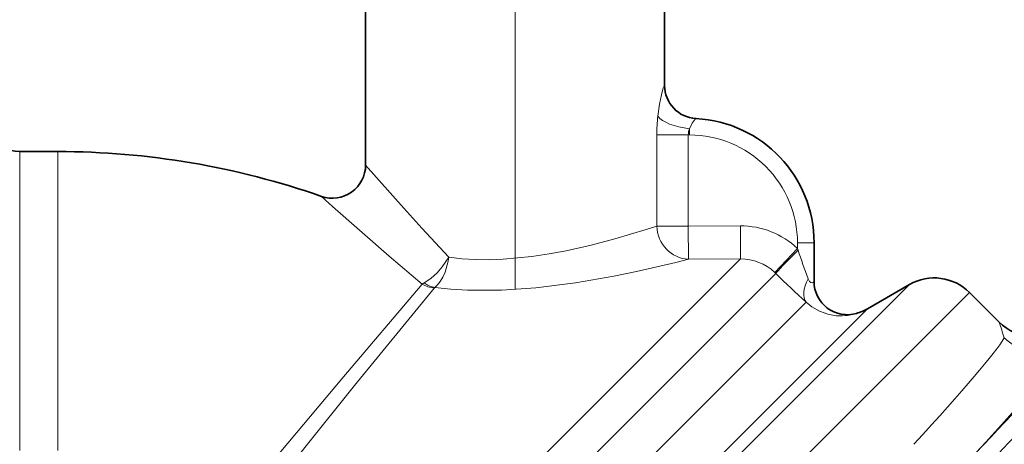
# Model space of a CAD drawing. Extents: x 0 to 210, y -3 to 297.
# Drawn here: x 63 to 93, y 222 to 235 of the extents above; entities that cross this region are included whole.
import ezdxf

# ---------------------------------------------------------------- set-up
doc = ezdxf.new("R2010")
doc.units = 0
doc.linetypes.add('DASHDOT', pattern=[18.5, 12, -3, 0.5, -3])

msp = doc.modelspace()

# ---------------------------------------------------------------- linework, layer by layer
at = {"color": 7, "linetype": 'DASHDOT', "lineweight": 13}
msp.add_line((78.183128, 226.806915), (78.183128, 257.51001), dxfattribs=at)
at = {"color": 7, "lineweight": 35}
for p, q in [((73.683128, 236.203827), (73.683128, 230.548019)), ((82.683128, 236.203827), (82.683128, 232.94725)), ((63.27084, 230.953827), (64.417885, 230.953827)), ((87.183128, 227.038727), (87.183128, 228.203827)), ((88.795502, 226.221344), (90.05201, 226.946793)), ((92.751816, 225.819275), (91.862671, 226.70842))]:
    msp.add_line(p, q, dxfattribs=at)
at = {"color": 7, "lineweight": 13}
for p, q in [((82.68306, 232.94725), (82.678474, 232.94754)), ((83.433128, 231.453827), (83.433128, 231.642288)), ((82.449265, 231.453827), (82.449265, 228.709335)), ((82.449265, 231.453827), (83.397293, 231.453827)), ((83.397293, 231.453827), (83.397293, 228.709335)), ((83.397293, 231.453827), (83.433128, 231.453827)), ((63.27084, 221.953827), (63.27084, 230.953827)), ((64.417885, 221.953827), (64.417885, 230.953827)), ((82.132248, 228.606506), (82.449265, 228.709335)), ((82.449265, 228.709335), (83.397293, 228.709335)), ((83.397293, 228.709335), (84.96344, 228.715118)), ((83.40126, 227.713303), (83.397293, 228.709335)), ((84.96685, 227.718521), (84.96344, 228.715118)), ((86.000984, 227.313538), (86.683128, 228.036255)), ((86.683128, 228.203827), (87.183128, 228.203827)), ((86.683128, 228.036255), (86.683128, 228.203827)), ((86.683128, 228.036255), (86.700302, 227.986328)), ((66.036224, 208.787888), (84.96685, 227.718521)), ((83.019165, 227.615845), (83.40126, 227.713303)), ((83.40126, 227.713303), (84.96685, 227.718521)), ((66.513596, 207.765259), (86.031937, 227.2836)), ((86.000992, 227.313538), (86.031937, 227.2836)), ((67.132462, 204.027252), (90.05201, 226.946793)), ((75.449821, 226.998871), (75.381836, 226.963654)), ((67.467079, 202.31282), (91.862671, 226.70842)), ((86.943642, 226.418533), (67.401978, 206.876877)), ((88.795502, 226.221344), (67.736595, 205.162445)), ((88.458542, 226.078323), (88.461189, 226.078186))]:
    msp.add_line(p, q, dxfattribs=at)
for points in [[(82.678474, 232.94754), (82.67778, 232.947479), (82.676231, 232.946686), (82.674492, 232.945038), (82.670456, 232.939209), (82.644676, 232.874725), (82.586617, 232.664383), (82.529541, 232.386185), (82.478584, 232.019226)], [(83.626007, 231.948868), (83.624207, 231.948715), (83.619797, 231.947037), (83.600494, 231.931213), (83.509331, 231.806), (83.433128, 231.642288)], [(73.683128, 230.548019), (74.831573, 229.249725), (75.377182, 228.64563), (76.190247, 227.770004)], [(72.352516, 229.604248), (72.690529, 229.303513), (74.39727, 227.802902), (75.381836, 226.963654)], [(76.190247, 227.770004), (76.583618, 227.724442), (76.989624, 227.699722), (77.405312, 227.695297), (77.827805, 227.710098), (78.682632, 227.79129), (79.204536, 227.869858), (79.721741, 227.966309), (80.473846, 228.135406), (81.184105, 228.322266), (82.132248, 228.606506)], [(76.190239, 227.769989), (75.98674, 227.479767), (75.832283, 227.304016), (75.641785, 227.128403), (75.449829, 226.998871)], [(76.190247, 227.770004), (76.169914, 227.654709), (76.074471, 227.325089), (76.008026, 227.17392), (75.930435, 227.039001), (75.852081, 226.93602), (75.767105, 226.855438)], [(75.767105, 226.855438), (76.251389, 226.807388), (76.749084, 226.779175), (77.771866, 226.779968), (78.811417, 226.849274), (80.000198, 226.997238), (81.154388, 227.197983), (81.835175, 227.33847), (83.019165, 227.615845)], [(87.183128, 227.038727), (87.182701, 227.037811), (87.179321, 227.033554), (87.154404, 227.011978), (87.12149, 227.000031), (87.084862, 227.007782), (87.048492, 227.039917), (87.004738, 227.122849)], [(75.381844, 226.963669), (72.964653, 224.110977), (70.189629, 220.798935)], [(75.754288, 226.84436), (73.352013, 223.903976), (71.890144, 222.087753), (70.60775, 220.467072)], [(88.461189, 226.078186), (88.460625, 226.077698), (88.45813, 226.076706), (88.426758, 226.066437), (88.192093, 226.015823), (88.026382, 226.002472), (87.851181, 226.007767), (87.595604, 226.052292), (87.345901, 226.142517), (87.113617, 226.277496), (86.943642, 226.418533)]]:
    msp.add_lwpolyline(points, dxfattribs=at)
for centre, radius, start, end in [((83.677963, 232.946854), 0.999416, 179.961046, 267.020034), ((87.917831, 231.453674), 5.468568, 174.06386, 179.998325), ((83.923424, 231.450943), 0.526216, 158.681099, 179.686663), ((83.433128, 228.203827), 3.25, 0, 90.000003), ((84.97393, 226.223404), 2.491633, 46.685873, 90.241101), ((112.964134, 236.756332), 27.689309, 198.465152, 200.359792), ((84.980347, 226.229294), 1.489156, 46.730768, 90.519254), ((104.045067, 245.348526), 25.510963, 225.082235, 227.905221), ((88.183121, 227.038742), 0.999994, 180.001402, 286.145069), ((75.807541, 227.648987), 0.806592, 238.153059, 266.213648), ((75.907829, 227.585297), 0.743698, 232.009686, 259.087008), ((75.796906, 226.807831), 0.056151, 122.037066, 139.396334), ((123.317215, 235.583939), 32.087257, 197.717, 198.616495)]:
    msp.add_arc(centre, radius, start, end, dxfattribs=at)
at = {"color": 7, "lineweight": 35}
for centre, radius, start, end in [((83.683128, 232.947235), 1, 179.999978, 266.983062), ((83.433128, 228.203827), 3.75, 360, 87.051704), ((63.27084, 231.953827), 1, 210.000003, 270.000004), ((64.417885, 206.953827), 24, 70.69422, 90.000003), ((72.683128, 230.548019), 1.000001, 250.694229, 359.999961), ((88.183128, 227.039703), 0.999999, 179.999964, 285.977408), ((90.80201, 225.647766), 1.5, 45.000001, 120.000003), ((88.045502, 227.520386), 1.5, 285.977374, 299.999998), ((93.812477, 226.879944), 1.500006, 225.000095, 308.609715)]:
    msp.add_arc(centre, radius, start, end, dxfattribs=at)
at = {"color": 7, "lineweight": 13}
for centre, major_axis, ratio, start_param, end_param in [((83.433128, 232.019226), (0.99202, -0.126053), 0.374349, 3.468841086, 4.75992324), ((83.397293, 228.709335), (0.260681, -0.965424), 0.94455, 4.462668085, 6.008929287), ((86.734665, 227.986328), (-0.705177, -0.70903), 0.024367, 4.7366189, 6.171865961), ((87.647957, 227.122849), (-0.666527, -0.745483), 0.530757, 5.155466525, 6.178222412), ((85.303986, 215.76622), (-11.136932, -11.136932), 0.034921, 2.186499522, 2.999760703), ((85.657372, 215.412918), (-11.49044, -11.490448), 0.033846, 2.094391164, 2.849927314), ((79.999603, 212.585312), (-12.993088, -12.993088), 0.037771, 2.433421634, 2.984111923), ((81.059624, 211.525299), (-14.053749, -14.053741), 0.034921, 2.433421571, 2.984112661), ((93.956413, 226.388184), (1.263718, -0.808105), 0.987039, 4.498643824, 6.063966845)]:
    msp.add_ellipse(centre, major_axis=major_axis, ratio=ratio, start_param=start_param, end_param=end_param, dxfattribs=at)

doc.saveas('drawing.dxf')
